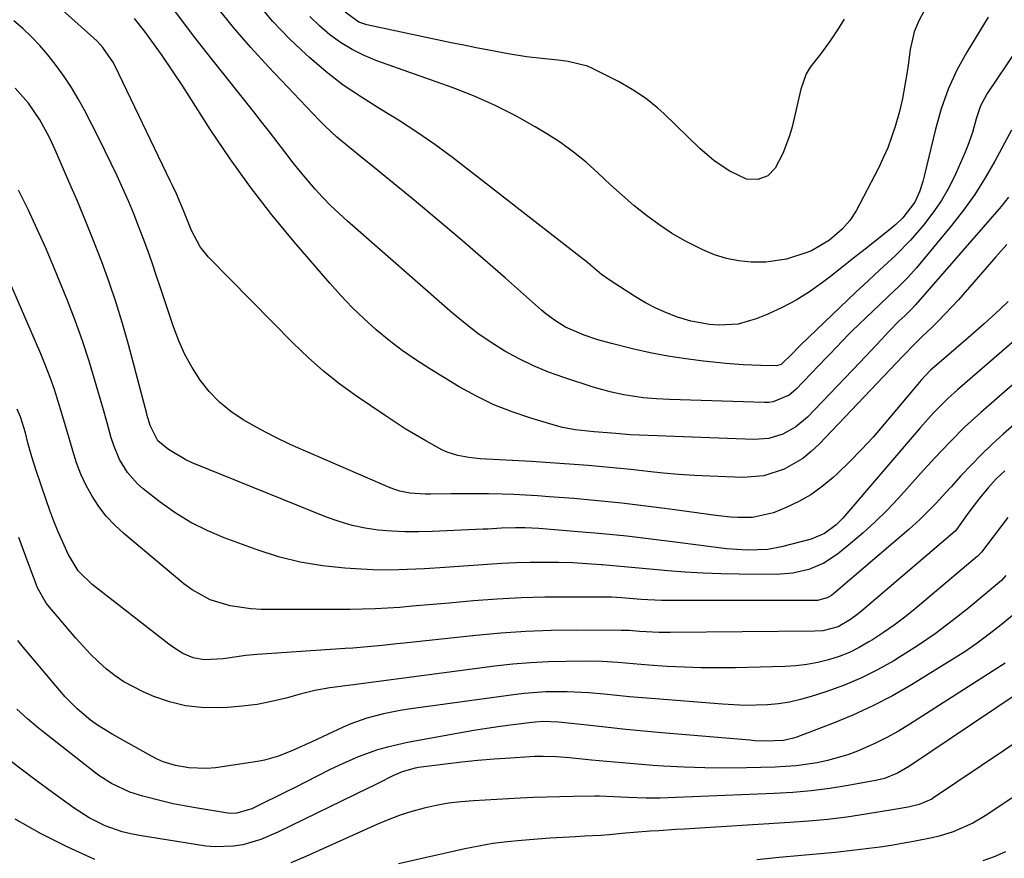
# Model space of a CAD drawing. Units: inches. Extents: x 1841480 to 1846811, y 452831 to 458151.
# Drawn here: x 1843166 to 1843393, y 457718 to 457910 of the extents above; entities that cross this region are included whole.
import ezdxf

# ---------------------------------------------------------------- set-up
doc = ezdxf.new("R2010")
doc.units = ezdxf.units.IN
doc.header["$MEASUREMENT"] = 0
doc.layers.add('7', color=7, linetype='Continuous')
doc.layers.add('8', color=7, linetype='Continuous')

msp = doc.modelspace()

# ---------------------------------------------------------------- linework, layer by layer
at = {"layer": '7', "color": 18}
for points in [[(1843388.93, 457911.05, 1898), (1843384.05, 457903.06, 1898), (1843381.73, 457898.86, 1898), (1843379.75, 457894.48, 1898), (1843378.12, 457889.96, 1898), (1843376.83, 457885.34, 1898), (1843374.23, 457874.52, 1898), (1843373.91, 457873.3, 1898), (1843373.12, 457870.91, 1898), (1843372.06, 457868.48, 1898), (1843369.33, 457864.9, 1898), (1843367.67, 457863.34, 1898), (1843366.8, 457862.61, 1898), (1843363.29, 457859.8, 1898), (1843360.64, 457857.69, 1898), (1843357.98, 457855.59, 1898), (1843355.31, 457853.5, 1898), (1843352.64, 457851.42, 1898), (1843350.8, 457850, 1898), (1843347.84, 457847.88, 1898), (1843344.77, 457845.94, 1898), (1843341.55, 457844.26, 1898), (1843338.23, 457842.75, 1898), (1843335.55, 457841.66, 1898), (1843331.37, 457840.46, 1898), (1843327.02, 457840.18, 1898), (1843324.78, 457840.36, 1898), (1843320.54, 457841.14, 1898), (1843317.45, 457842.07, 1898), (1843314.93, 457843.01, 1898), (1843312.46, 457844.08, 1898), (1843310.09, 457845.34, 1898), (1843307.77, 457846.72, 1898), (1843301.7, 457850.65, 1898), (1843299.97, 457851.87, 1898), (1843296.72, 457854.59, 1898), (1843295.06, 457855.91, 1898), (1843265.6, 457878.75, 1898), (1843261.56, 457881.76, 1898), (1843257.44, 457884.65, 1898), (1843253.22, 457887.38, 1898), (1843248.92, 457890, 1898), (1843244.65, 457892.65, 1898), (1843240.5, 457895.47, 1898), (1843236.53, 457898.54, 1898), (1843232.68, 457901.77, 1898), (1843232.01, 457902.38, 1898), (1843228.05, 457906.16, 1898), (1843224.27, 457910.1, 1898), (1843220.77, 457914.29, 1898)], [(1843394.31, 457885.11, 1894), (1843390.53, 457877.97, 1894), (1843388.31, 457874.07, 1894), (1843385.93, 457870.28, 1894), (1843383.32, 457866.64, 1894), (1843380.55, 457863.11, 1894), (1843372.45, 457853.41, 1894), (1843370.45, 457851.16, 1894), (1843368.32, 457849.03, 1894), (1843366.13, 457846.96, 1894), (1843363.95, 457844.89, 1894), (1843357.66, 457838.88, 1894), (1843356.89, 457838.13, 1894), (1843355.4, 457836.61, 1894), (1843352.49, 457833.5, 1894), (1843351.75, 457832.73, 1894), (1843344.68, 457825.37, 1894), (1843343.15, 457824.07, 1894), (1843339.47, 457822.52, 1894), (1843338.48, 457822.4, 1894), (1843337.47, 457822.37, 1894), (1843315.62, 457823.07, 1894), (1843312.58, 457823.23, 1894), (1843309.55, 457823.51, 1894), (1843305.1, 457824.17, 1894), (1843302.24, 457824.78, 1894), (1843299.41, 457825.53, 1894), (1843298.01, 457825.96, 1894), (1843291.26, 457828.14, 1894), (1843287.75, 457829.4, 1894), (1843284.32, 457830.81, 1894), (1843280.98, 457832.45, 1894), (1843277.72, 457834.23, 1894), (1843274.56, 457836.21, 1894), (1843271.49, 457838.31, 1894), (1843268.54, 457840.57, 1894), (1843265.67, 457842.95, 1894), (1843241.49, 457864.12, 1894), (1843239.55, 457865.89, 1894), (1843237.65, 457867.7, 1894), (1843235.82, 457869.58, 1894), (1843234.04, 457871.51, 1894), (1843232.31, 457873.5, 1894), (1843230.62, 457875.51, 1894), (1843228.97, 457877.56, 1894), (1843227.02, 457880.08, 1894), (1843225.25, 457882.39, 1894), (1843223.48, 457884.7, 1894), (1843221.68, 457886.99, 1894), (1843219.88, 457889.28, 1894), (1843210.29, 457901.34, 1894), (1843208.01, 457904.23, 1894), (1843205.75, 457907.13, 1894), (1843203.52, 457910.05, 1894), (1843201.3, 457912.99, 1894)], [(1843395.57, 457903.62, 1896), (1843388.75, 457893.51, 1896), (1843387.21, 457890.7, 1896), (1843386.17, 457887.66, 1896), (1843385.32, 457884.56, 1896), (1843384.27, 457881.52, 1896), (1843383.65, 457880.04, 1896), (1843381.5, 457875.13, 1896), (1843379.95, 457871.97, 1896), (1843378.22, 457868.92, 1896), (1843376.24, 457866.02, 1896), (1843374.08, 457863.23, 1896), (1843371.07, 457859.75, 1896), (1843367.63, 457856.2, 1896), (1843363.98, 457852.85, 1896), (1843360.34, 457849.49, 1896), (1843358.53, 457847.79, 1896), (1843345.79, 457835.63, 1896), (1843344.93, 457834.75, 1896), (1843344.08, 457833.84, 1896), (1843341.33, 457831.17, 1896), (1843340.22, 457830.84, 1896), (1843336.52, 457830.9, 1896), (1843332.52, 457831.08, 1896), (1843328.54, 457831.4, 1896), (1843323.46, 457831.91, 1896), (1843319.33, 457832.42, 1896), (1843315.23, 457833.04, 1896), (1843311.16, 457833.84, 1896), (1843307.11, 457834.76, 1896), (1843302.24, 457835.97, 1896), (1843299.07, 457836.85, 1896), (1843295.95, 457837.9, 1896), (1843291.69, 457839.77, 1896), (1843289.34, 457841.18, 1896), (1843287.14, 457842.79, 1896), (1843286.09, 457843.67, 1896), (1843277.81, 457851.02, 1896), (1843272.62, 457855.58, 1896), (1843267.39, 457860.09, 1896), (1843262.1, 457864.54, 1896), (1843256.78, 457868.95, 1896), (1843246.36, 457877.47, 1896), (1843244.89, 457878.67, 1896), (1843241.95, 457881.07, 1896), (1843239.03, 457883.49, 1896), (1843236.25, 457886.07, 1896), (1843234.92, 457887.41, 1896), (1843223.31, 457899.62, 1896), (1843219.21, 457904.09, 1896), (1843215.23, 457908.67, 1896), (1843211.42, 457913.39, 1896)], [(1843355.78, 457910.62, 1902), (1843354.41, 457908.41, 1902), (1843352.62, 457905.65, 1902), (1843350.35, 457902.59, 1902), (1843348.02, 457899.6, 1902), (1843347.06, 457898.01, 1902), (1843345.8, 457894.49, 1902), (1843343.83, 457885.85, 1902), (1843343.26, 457883.76, 1902), (1843341.72, 457879.74, 1902), (1843339.96, 457876.37, 1902), (1843338.27, 457874.54, 1902), (1843335.94, 457873.69, 1902), (1843333.33, 457873.83, 1902), (1843329.49, 457875.61, 1902), (1843325.89, 457878.03, 1902), (1843322.6, 457880.85, 1902), (1843314.27, 457888.88, 1902), (1843312.91, 457890.12, 1902), (1843310.05, 457892.41, 1902), (1843307, 457894.45, 1902), (1843303.82, 457896.29, 1902), (1843302.19, 457897.14, 1902), (1843297.74, 457899.38, 1902), (1843296.69, 457899.84, 1902), (1843292.25, 457900.9, 1902), (1843289.96, 457901.18, 1902), (1843286.89, 457901.49, 1902), (1843282.67, 457901.99, 1902), (1843278.49, 457902.66, 1902), (1843273.98, 457903.48, 1902), (1843271.09, 457904.03, 1902), (1843268.21, 457904.61, 1902), (1843265.33, 457905.21, 1902), (1843245.92, 457909.35, 1902), (1843244.06, 457909.96, 1902), (1843240.89, 457912.24, 1902)], [(1843393.56, 457845.65, 1888), (1843391.76, 457843.92, 1888), (1843388.08, 457840.54, 1888), (1843384.33, 457837.25, 1888), (1843376.62, 457830.64, 1888), (1843375.7, 457829.81, 1888), (1843373.56, 457827.57, 1888), (1843373.16, 457827.1, 1888), (1843365.05, 457817.41, 1888), (1843362.47, 457814.44, 1888), (1843359.83, 457811.55, 1888), (1843357.07, 457808.75, 1888), (1843354.24, 457806.03, 1888), (1843353.26, 457805.12, 1888), (1843350.77, 457803.05, 1888), (1843348.16, 457801.18, 1888), (1843345.35, 457799.61, 1888), (1843342.43, 457798.23, 1888), (1843339.51, 457797.05, 1888), (1843334.67, 457795.92, 1888), (1843331.31, 457795.91, 1888), (1843329.62, 457796.01, 1888), (1843326.26, 457796.38, 1888), (1843315.64, 457797.85, 1888), (1843310.13, 457798.57, 1888), (1843304.61, 457799.22, 1888), (1843299.09, 457799.78, 1888), (1843293.55, 457800.28, 1888), (1843287.87, 457800.73, 1888), (1843285.18, 457800.93, 1888), (1843282.48, 457801.09, 1888), (1843279.77, 457801.21, 1888), (1843277.07, 457801.3, 1888), (1843273.89, 457801.36, 1888), (1843271.03, 457801.39, 1888), (1843268.16, 457801.39, 1888), (1843265.3, 457801.37, 1888), (1843260.59, 457801.3, 1888), (1843259.4, 457801.31, 1888), (1843255.82, 457801.56, 1888), (1843253.49, 457802.02, 1888), (1843252.36, 457802.38, 1888), (1843251.25, 457802.8, 1888), (1843231.76, 457811.17, 1888), (1843228.26, 457812.74, 1888), (1843224.81, 457814.4, 1888), (1843221.43, 457816.18, 1888), (1843217.43, 457818.43, 1888), (1843214.6, 457820.34, 1888), (1843211.97, 457822.46, 1888), (1843209.64, 457824.91, 1888), (1843207.52, 457827.58, 1888), (1843205.68, 457830.49, 1888), (1843204.02, 457833.48, 1888), (1843202.62, 457836.61, 1888), (1843201.4, 457839.82, 1888), (1843198.41, 457848.81, 1888), (1843197.45, 457851.67, 1888), (1843196.47, 457854.51, 1888), (1843195.47, 457857.35, 1888), (1843194.45, 457860.19, 1888), (1843193.38, 457863, 1888), (1843192.28, 457865.8, 1888), (1843191.12, 457868.58, 1888), (1843189.77, 457871.64, 1888), (1843188.45, 457874.53, 1888), (1843187.09, 457877.41, 1888), (1843185.69, 457880.26, 1888), (1843184.26, 457883.1, 1888), (1843180.88, 457889.66, 1888), (1843179.43, 457892.31, 1888), (1843177.9, 457894.91, 1888), (1843176.23, 457897.42, 1888), (1843174.17, 457900.29, 1888), (1843172.45, 457902.45, 1888), (1843170.64, 457904.54, 1888), (1843168.72, 457906.53, 1888), (1843166.72, 457908.44, 1888), (1843164.62, 457910.24, 1888)], [(1843393.68, 457869.62, 1892), (1843391.92, 457867.54, 1892), (1843372.22, 457844.87, 1892), (1843371.2, 457843.77, 1892), (1843369.78, 457842.38, 1892), (1843368.5, 457841.17, 1892), (1843366.12, 457838.77, 1892), (1843364.41, 457836.93, 1892), (1843361.94, 457834.26, 1892), (1843359.43, 457831.63, 1892), (1843347.34, 457819.05, 1892), (1843344.72, 457816.81, 1892), (1843341.71, 457815.14, 1892), (1843338.43, 457814.13, 1892), (1843335, 457813.88, 1892), (1843308.69, 457814.86, 1892), (1843306.54, 457814.97, 1892), (1843303.26, 457815.26, 1892), (1843301.24, 457815.43, 1892), (1843298.22, 457815.69, 1892), (1843293.86, 457816.13, 1892), (1843291, 457816.68, 1892), (1843289.59, 457817.05, 1892), (1843283.67, 457818.79, 1892), (1843279.38, 457820.23, 1892), (1843275.19, 457821.88, 1892), (1843271.13, 457823.86, 1892), (1843267.17, 457826.04, 1892), (1843260.39, 457830.13, 1892), (1843257.18, 457832.19, 1892), (1843254.05, 457834.35, 1892), (1843251.04, 457836.67, 1892), (1843248.1, 457839.1, 1892), (1843245.28, 457841.66, 1892), (1843242.54, 457844.3, 1892), (1843239.91, 457847.06, 1892), (1843237.36, 457849.89, 1892), (1843229.2, 457859.35, 1892), (1843224.06, 457865.57, 1892), (1843219.11, 457871.93, 1892), (1843214.44, 457878.49, 1892), (1843209.95, 457885.19, 1892), (1843203.54, 457895.19, 1892), (1843201.2, 457898.76, 1892), (1843198.77, 457902.27, 1892), (1843197.02, 457904.71, 1892), (1843194.78, 457907.78, 1892), (1843192.46, 457910.76, 1892)], [(1843408.57, 457848.34, 1886), (1843381.94, 457825.35, 1886), (1843379.65, 457823.29, 1886), (1843376.4, 457820, 1886), (1843373.31, 457816.56, 1886), (1843355.51, 457795.82, 1886), (1843353.95, 457794.22, 1886), (1843351.25, 457792.24, 1886), (1843348.18, 457790.97, 1886), (1843341.4, 457789.2, 1886), (1843338.27, 457788.58, 1886), (1843333.49, 457788.39, 1886), (1843328.71, 457788.76, 1886), (1843316.9, 457790.3, 1886), (1843311.33, 457790.98, 1886), (1843305.75, 457791.61, 1886), (1843300.17, 457792.17, 1886), (1843294.58, 457792.67, 1886), (1843285.54, 457793.41, 1886), (1843282.31, 457793.57, 1886), (1843280.15, 457793.57, 1886), (1843276.94, 457793.45, 1886), (1843273.74, 457793.29, 1886), (1843272.67, 457793.24, 1886), (1843260.92, 457792.7, 1886), (1843257.82, 457792.63, 1886), (1843254.73, 457792.65, 1886), (1843251.64, 457792.81, 1886), (1843248.56, 457793.06, 1886), (1843245.51, 457793.51, 1886), (1843242.5, 457794.13, 1886), (1843239.55, 457794.99, 1886), (1843236.65, 457796.03, 1886), (1843205.68, 457808.55, 1886), (1843204.26, 457809.2, 1886), (1843200.24, 457811.61, 1886), (1843197.82, 457813.58, 1886), (1843196, 457817.08, 1886), (1843195.63, 457818.44, 1886), (1843195.45, 457819.1, 1886), (1843195.27, 457819.76, 1886), (1843191.01, 457835.78, 1886), (1843189.65, 457840.59, 1886), (1843188.2, 457845.36, 1886), (1843186.59, 457850.09, 1886), (1843184.89, 457854.79, 1886), (1843183.09, 457859.45, 1886), (1843181.23, 457864.09, 1886), (1843179.3, 457868.7, 1886), (1843177.33, 457873.29, 1886), (1843174.13, 457880.58, 1886), (1843172.83, 457883.39, 1886), (1843170.65, 457887.49, 1886), (1843168.01, 457891.29, 1886), (1843164.96, 457894.78, 1886)], [(1843418.01, 457846.85, 1884), (1843387.24, 457820.11, 1884), (1843383.59, 457816.78, 1884), (1843380.1, 457813.29, 1884), (1843376.72, 457809.69, 1884), (1843373.39, 457806.05, 1884), (1843368.29, 457800.39, 1884), (1843365.68, 457797.62, 1884), (1843362.98, 457794.94, 1884), (1843360.15, 457792.39, 1884), (1843357.25, 457789.93, 1884), (1843354.28, 457787.53, 1884), (1843351.14, 457785.45, 1884), (1843347.67, 457783.98, 1884), (1843343.99, 457783.12, 1884), (1843340.21, 457782.84, 1884), (1843331.63, 457782.88, 1884), (1843327.49, 457782.96, 1884), (1843323.35, 457783.1, 1884), (1843319.23, 457783.36, 1884), (1843315.1, 457783.69, 1884), (1843313.61, 457783.83, 1884), (1843310.23, 457784.14, 1884), (1843306.85, 457784.45, 1884), (1843303.48, 457784.75, 1884), (1843300.1, 457785.04, 1884), (1843299.86, 457785.06, 1884), (1843296.6, 457785.3, 1884), (1843293.33, 457785.48, 1884), (1843290.06, 457785.58, 1884), (1843286.79, 457785.62, 1884), (1843283.52, 457785.59, 1884), (1843280.25, 457785.51, 1884), (1843276.98, 457785.35, 1884), (1843273.71, 457785.15, 1884), (1843270.4, 457784.91, 1884), (1843267.12, 457784.68, 1884), (1843263.84, 457784.45, 1884), (1843259.19, 457784.13, 1884), (1843255.23, 457783.94, 1884), (1843251.26, 457783.85, 1884), (1843247.3, 457783.92, 1884), (1843243.33, 457784.09, 1884), (1843240.86, 457784.24, 1884), (1843235.7, 457784.79, 1884), (1843230.6, 457785.63, 1884), (1843225.6, 457786.91, 1884), (1843220.66, 457788.48, 1884), (1843213.03, 457791.28, 1884), (1843209.13, 457792.92, 1884), (1843205.37, 457794.79, 1884), (1843201.79, 457797.01, 1884), (1843198.34, 457799.45, 1884), (1843194.42, 457802.53, 1884), (1843193.1, 457803.68, 1884), (1843190.81, 457806.28, 1884), (1843189, 457809.28, 1884), (1843187.63, 457812.49, 1884), (1843187.07, 457814.26, 1884), (1843186.1, 457817.74, 1884), (1843185.12, 457821.22, 1884), (1843183.4, 457827.23, 1884), (1843181.97, 457831.94, 1884), (1843180.44, 457836.63, 1884), (1843178.76, 457841.26, 1884), (1843176.98, 457845.85, 1884), (1843174, 457853.19, 1884), (1843172.07, 457857.78, 1884), (1843170.05, 457862.33, 1884), (1843167.92, 457866.82, 1884), (1843165.7, 457871.28, 1884)], [(1843398.22, 457820.28, 1882), (1843392.43, 457815.13, 1882), (1843389.91, 457812.81, 1882), (1843387.44, 457810.44, 1882), (1843385.04, 457808, 1882), (1843382.7, 457805.5, 1882), (1843380.42, 457803, 1882), (1843379.25, 457801.73, 1882), (1843376.88, 457799.18, 1882), (1843374.48, 457796.68, 1882), (1843373.24, 457795.47, 1882), (1843370.66, 457793.15, 1882), (1843353.32, 457778.35, 1882), (1843352.86, 457777.99, 1882), (1843351.87, 457777.42, 1882), (1843349.64, 457776.84, 1882), (1843349.06, 457776.81, 1882), (1843316.61, 457776.81, 1882), (1843313.72, 457776.85, 1882), (1843309.08, 457777.1, 1882), (1843304.52, 457777.46, 1882), (1843302.24, 457777.57, 1882), (1843301.1, 457777.59, 1882), (1843292.4, 457777.63, 1882), (1843286.9, 457777.58, 1882), (1843281.42, 457777.43, 1882), (1843275.94, 457777.13, 1882), (1843270.46, 457776.73, 1882), (1843264.9, 457776.24, 1882), (1843262.05, 457775.99, 1882), (1843259.2, 457775.75, 1882), (1843256.35, 457775.5, 1882), (1843253.5, 457775.26, 1882), (1843250.65, 457775.06, 1882), (1843247.8, 457774.9, 1882), (1843244.95, 457774.82, 1882), (1843242.09, 457774.78, 1882), (1843221.58, 457774.78, 1882), (1843219.17, 457774.89, 1882), (1843214.44, 457775.59, 1882), (1843209.86, 457777.01, 1882), (1843205.69, 457779.27, 1882), (1843203.76, 457780.69, 1882), (1843189.95, 457792.24, 1882), (1843187.87, 457794.17, 1882), (1843185.93, 457796.22, 1882), (1843184.21, 457798.46, 1882), (1843182.64, 457800.82, 1882), (1843181.29, 457803.33, 1882), (1843180.07, 457805.89, 1882), (1843179.06, 457808.54, 1882), (1843178.2, 457811.25, 1882), (1843177.36, 457814.23, 1882), (1843176.55, 457817.04, 1882), (1843175.72, 457819.85, 1882), (1843174.88, 457822.65, 1882), (1843173.97, 457825.43, 1882), (1843173.01, 457828.19, 1882), (1843171.95, 457830.91, 1882), (1843170.83, 457833.61, 1882), (1843161.36, 457855.37, 1882)], [(1843393.47, 457795.94, 1878), (1843387.43, 457787.99, 1878), (1843387.21, 457787.71, 1878), (1843386.6, 457787.05, 1878), (1843386.46, 457786.93, 1878), (1843372.12, 457774.89, 1878), (1843369.76, 457772.99, 1878), (1843367.35, 457771.16, 1878), (1843364.86, 457769.44, 1878), (1843362.32, 457767.78, 1878), (1843361.52, 457767.29, 1878), (1843359.3, 457766.03, 1878), (1843357.02, 457764.9, 1878), (1843354.65, 457763.97, 1878), (1843352.22, 457763.18, 1878), (1843349.73, 457762.58, 1878), (1843347.23, 457762.1, 1878), (1843344.69, 457761.81, 1878), (1843342.14, 457761.65, 1878), (1843330.76, 457761.36, 1878), (1843326.83, 457761.31, 1878), (1843322.91, 457761.34, 1878), (1843318.99, 457761.47, 1878), (1843315.07, 457761.68, 1878), (1843310.82, 457761.97, 1878), (1843309.03, 457762.1, 1878), (1843305.45, 457762.38, 1878), (1843303.67, 457762.54, 1878), (1843300.09, 457762.79, 1878), (1843296.5, 457762.85, 1878), (1843291.84, 457762.82, 1878), (1843287.72, 457762.72, 1878), (1843283.61, 457762.52, 1878), (1843279.51, 457762.16, 1878), (1843275.41, 457761.69, 1878), (1843243.97, 457757.55, 1878), (1843242.95, 457757.42, 1878), (1843240.91, 457757.19, 1878), (1843239.89, 457757.05, 1878), (1843237.42, 457756.71, 1878), (1843233.97, 457756.11, 1878), (1843230.56, 457755.29, 1878), (1843227.31, 457754.39, 1878), (1843223.98, 457753.59, 1878), (1843220.63, 457752.93, 1878), (1843217.23, 457752.51, 1878), (1843213.82, 457752.23, 1878), (1843211.69, 457752.13, 1878), (1843207.88, 457752.21, 1878), (1843204.14, 457752.62, 1878), (1843200.48, 457753.52, 1878), (1843196.88, 457754.76, 1878), (1843194.4, 457755.81, 1878), (1843189.98, 457758.1, 1878), (1843187.94, 457759.51, 1878), (1843185.97, 457761.05, 1878), (1843184.11, 457762.73, 1878), (1843182.31, 457764.47, 1878), (1843180.59, 457766.29, 1878), (1843178.93, 457768.17, 1878), (1843172.5, 457775.77, 1878), (1843172.01, 457776.39, 1878), (1843170.11, 457779.76, 1878), (1843169.53, 457781.21, 1878), (1843167.96, 457785.54, 1878), (1843166.89, 457788.43, 1878), (1843165.81, 457791.31, 1878)], [(1843393.01, 457782.57, 1876), (1843392.02, 457781.46, 1876), (1843391.57, 457781.06, 1876), (1843384.49, 457775.17, 1876), (1843380.66, 457772.13, 1876), (1843376.74, 457769.2, 1876), (1843372.7, 457766.44, 1876), (1843368.58, 457763.8, 1876), (1843367.26, 457762.99, 1876), (1843363.49, 457760.87, 1876), (1843359.63, 457758.93, 1876), (1843355.65, 457757.27, 1876), (1843351.58, 457755.8, 1876), (1843348.25, 457754.72, 1876), (1843345.77, 457754.02, 1876), (1843343.26, 457753.45, 1876), (1843340.72, 457753.08, 1876), (1843338.15, 457752.83, 1876), (1843335.57, 457752.74, 1876), (1843332.99, 457752.71, 1876), (1843330.4, 457752.79, 1876), (1843327.82, 457752.95, 1876), (1843312.34, 457754.19, 1876), (1843309.37, 457754.44, 1876), (1843306.41, 457754.7, 1876), (1843303.44, 457754.98, 1876), (1843300.48, 457755.27, 1876), (1843297.02, 457755.58, 1876), (1843292.06, 457755.82, 1876), (1843287.1, 457755.79, 1876), (1843282.15, 457755.45, 1876), (1843279.69, 457755.16, 1876), (1843255.52, 457751.86, 1876), (1843253.58, 457751.56, 1876), (1843249.73, 457750.78, 1876), (1843245.93, 457749.76, 1876), (1843242.24, 457748.43, 1876), (1843240.44, 457747.65, 1876), (1843233.23, 457744.32, 1876), (1843231.75, 457743.65, 1876), (1843228.78, 457742.33, 1876), (1843225.59, 457741.03, 1876), (1843222.36, 457740.11, 1876), (1843220.71, 457739.8, 1876), (1843211.04, 457738.35, 1876), (1843209.01, 457738.16, 1876), (1843204.96, 457738.3, 1876), (1843201.85, 457738.88, 1876), (1843199.01, 457739.73, 1876), (1843197.65, 457740.31, 1876), (1843196.32, 457740.98, 1876), (1843187.28, 457746.04, 1876), (1843183.91, 457748.14, 1876), (1843182.31, 457749.31, 1876), (1843179.26, 457751.87, 1876), (1843176.46, 457754.68, 1876), (1843175.14, 457756.17, 1876), (1843166.81, 457766.07, 1876), (1843165.59, 457767.6, 1876)], [(1843396.69, 457775.17, 1874), (1843391.96, 457771.25, 1874), (1843389.23, 457769.08, 1874), (1843386.44, 457767, 1874), (1843383.56, 457765.03, 1874), (1843380.63, 457763.15, 1874), (1843371.31, 457757.45, 1874), (1843366.91, 457754.93, 1874), (1843362.42, 457752.57, 1874), (1843357.8, 457750.46, 1874), (1843353.11, 457748.53, 1874), (1843344.67, 457745.33, 1874), (1843344.12, 457745.14, 1874), (1843341.87, 457744.63, 1874), (1843337.68, 457744.49, 1874), (1843335.27, 457744.58, 1874), (1843334.07, 457744.66, 1874), (1843313.82, 457746.39, 1874), (1843309.7, 457746.76, 1874), (1843305.57, 457747.16, 1874), (1843301.45, 457747.59, 1874), (1843297.33, 457748.04, 1874), (1843290.82, 457748.78, 1874), (1843289.96, 457748.86, 1874), (1843286.48, 457748.98, 1874), (1843284.75, 457748.87, 1874), (1843283.89, 457748.78, 1874), (1843279.59, 457748.24, 1874), (1843276.58, 457747.83, 1874), (1843273.58, 457747.4, 1874), (1843270.58, 457746.91, 1874), (1843267.59, 457746.39, 1874), (1843255.26, 457744.16, 1874), (1843250.65, 457743.12, 1874), (1843248.39, 457742.45, 1874), (1843243.94, 457740.86, 1874), (1843239.6, 457738.98, 1874), (1843237.47, 457737.95, 1874), (1843231.66, 457734.98, 1874), (1843229.41, 457733.84, 1874), (1843227.16, 457732.71, 1874), (1843224.9, 457731.59, 1874), (1843222.64, 457730.48, 1874), (1843219.4, 457728.89, 1874), (1843216, 457727.88, 1874), (1843214.59, 457727.85, 1874), (1843213.88, 457727.92, 1874), (1843206.44, 457729.13, 1874), (1843203.89, 457729.58, 1874), (1843201.36, 457730.08, 1874), (1843198.84, 457730.65, 1874), (1843194.38, 457731.77, 1874), (1843191.38, 457732.72, 1874), (1843187.1, 457734.71, 1874), (1843184.44, 457736.4, 1874), (1843183.18, 457737.33, 1874), (1843170.36, 457747.48, 1874), (1843167.82, 457749.59, 1874), (1843165.37, 457751.8, 1874)], [(1843392.9, 457762.43, 1872), (1843370.92, 457748.35, 1872), (1843368.3, 457746.77, 1872), (1843365.62, 457745.28, 1872), (1843362.87, 457743.94, 1872), (1843358.91, 457742.2, 1872), (1843356.63, 457741.34, 1872), (1843351.97, 457739.98, 1872), (1843349.59, 457739.48, 1872), (1843344.76, 457738.81, 1872), (1843342.33, 457738.62, 1872), (1843339.9, 457738.5, 1872), (1843333.3, 457738.32, 1872), (1843328.53, 457738.26, 1872), (1843323.76, 457738.29, 1872), (1843319, 457738.46, 1872), (1843314.23, 457738.73, 1872), (1843311.82, 457738.89, 1872), (1843308.26, 457739.16, 1872), (1843304.71, 457739.45, 1872), (1843301.17, 457739.77, 1872), (1843297.62, 457740.12, 1872), (1843292.54, 457740.65, 1872), (1843289.53, 457740.89, 1872), (1843286.52, 457740.97, 1872), (1843285.51, 457740.95, 1872), (1843284.5, 457740.9, 1872), (1843279, 457740.59, 1872), (1843275.24, 457740.34, 1872), (1843271.49, 457740.03, 1872), (1843267.75, 457739.64, 1872), (1843264.02, 457739.19, 1872), (1843257.8, 457738.37, 1872), (1843257.04, 457738.25, 1872), (1843254.05, 457737.42, 1872), (1843251.91, 457736.48, 1872), (1843248.58, 457734.79, 1872), (1843247.39, 457734.21, 1872), (1843246.2, 457733.62, 1872), (1843225.46, 457723.5, 1872), (1843221.49, 457721.83, 1872), (1843217.35, 457720.63, 1872), (1843215.23, 457720.27, 1872), (1843210.98, 457720.12, 1872), (1843208.84, 457720.33, 1872), (1843193.58, 457722.74, 1872), (1843191.56, 457723.14, 1872), (1843189.57, 457723.63, 1872), (1843185.7, 457725.01, 1872), (1843182.01, 457726.83, 1872), (1843178.55, 457729.05, 1872), (1843173.57, 457732.65, 1872), (1843169.8, 457735.43, 1872), (1843166.05, 457738.24, 1872), (1843162.35, 457741.11, 1872)], [(1843409.04, 457753.39, 1868), (1843376.4, 457731.42, 1868), (1843375.96, 457731.14, 1868), (1843373.06, 457729.92, 1868), (1843370.51, 457729.31, 1868), (1843367.42, 457728.72, 1868), (1843360.8, 457727.65, 1868), (1843356.45, 457727.01, 1868), (1843352.08, 457726.46, 1868), (1843347.71, 457726.04, 1868), (1843343.32, 457725.71, 1868), (1843318.99, 457724.24, 1868), (1843317.05, 457724.12, 1868), (1843313.17, 457723.86, 1868), (1843311.13, 457723.72, 1868), (1843307.35, 457723.43, 1868), (1843305.46, 457723.27, 1868), (1843301.68, 457722.94, 1868), (1843299.79, 457722.79, 1868), (1843296.01, 457722.57, 1868), (1843293.94, 457722.47, 1868), (1843291.01, 457722.31, 1868), (1843288.09, 457722.14, 1868), (1843285.17, 457721.93, 1868), (1843281.51, 457721.64, 1868), (1843278.23, 457721.3, 1868), (1843274.96, 457720.88, 1868), (1843271.72, 457720.32, 1868), (1843268.49, 457719.67, 1868), (1843253.17, 457716.27, 1868)], [(1843406.44, 457739.31, 1866), (1843388.31, 457727.26, 1866), (1843385.45, 457725.56, 1866), (1843380.88, 457723.57, 1866), (1843377.69, 457722.62, 1866), (1843376.07, 457722.25, 1866), (1843371.74, 457721.4, 1866), (1843369.19, 457720.92, 1866), (1843366.63, 457720.48, 1866), (1843364.07, 457720.09, 1866), (1843361.5, 457719.74, 1866), (1843358.92, 457719.43, 1866), (1843356.34, 457719.13, 1866), (1843353.76, 457718.87, 1866), (1843351.17, 457718.62, 1866), (1843346.02, 457718.16, 1866), (1843340.86, 457717.68, 1866), (1843335.7, 457717.18, 1866)], [(1843392.95, 457718.99, 1864), (1843390.36, 457717.86, 1864), (1843387.72, 457716.9, 1864)]]:
    msp.add_polyline3d(points, dxfattribs=at)
at = {"layer": '8', "color": 18}
for points in [[(1843393.29, 457858.8, 1890), (1843390.75, 457855.9, 1890), (1843382.1, 457846.05, 1890), (1843380.61, 457844.39, 1890), (1843377.52, 457841.17, 1890), (1843375.92, 457839.61, 1890), (1843373.87, 457837.65, 1890), (1843372.12, 457835.95, 1890), (1843369.28, 457833.05, 1890), (1843350.02, 457812.78, 1890), (1843348.21, 457811.09, 1890), (1843346.29, 457809.54, 1890), (1843342.02, 457807.07, 1890), (1843337.35, 457805.56, 1890), (1843332.46, 457805.17, 1890), (1843324.91, 457805.45, 1890), (1843321.32, 457805.62, 1890), (1843317.74, 457805.85, 1890), (1843314.16, 457806.17, 1890), (1843310.58, 457806.54, 1890), (1843306.7, 457806.97, 1890), (1843303.43, 457807.31, 1890), (1843300.17, 457807.62, 1890), (1843296.89, 457807.9, 1890), (1843293.62, 457808.15, 1890), (1843290.35, 457808.39, 1890), (1843287.07, 457808.6, 1890), (1843283.79, 457808.79, 1890), (1843272, 457809.46, 1890), (1843269.41, 457809.72, 1890), (1843266.85, 457810.22, 1890), (1843264.38, 457811, 1890), (1843263.19, 457811.53, 1890), (1843259.5, 457813.55, 1890), (1843257.11, 457814.93, 1890), (1843254.75, 457816.36, 1890), (1843252.42, 457817.85, 1890), (1843250.12, 457819.38, 1890), (1843243.57, 457823.86, 1890), (1843239.71, 457826.66, 1890), (1843235.97, 457829.61, 1890), (1843232.41, 457832.77, 1890), (1843228.96, 457836.07, 1890), (1843209.48, 457855.87, 1890), (1843207.52, 457858.26, 1890), (1843205.57, 457862.02, 1890), (1843203.74, 457866.62, 1890), (1843202.1, 457870.42, 1890), (1843201.2, 457872.33, 1890), (1843200.75, 457873.28, 1890), (1843187.86, 457899.95, 1890), (1843187.4, 457900.83, 1890), (1843185.15, 457904.12, 1890), (1843183.8, 457905.58, 1890), (1843183.07, 457906.27, 1890), (1843163.53, 457923.82, 1890)], [(1843374.32, 457912.71, 1900), (1843373.02, 457910.25, 1900), (1843371.96, 457907.69, 1900), (1843371, 457903.65, 1900), (1843370.51, 457900, 1900), (1843370.29, 457898.47, 1900), (1843369.81, 457895.41, 1900), (1843369.25, 457892.37, 1900), (1843368.54, 457889.37, 1900), (1843367.53, 457885.9, 1900), (1843366.73, 457883.45, 1900), (1843365.83, 457881.04, 1900), (1843364.8, 457878.69, 1900), (1843363.68, 457876.37, 1900), (1843358.57, 457866.54, 1900), (1843357.15, 457864.28, 1900), (1843355.38, 457862.27, 1900), (1843352.43, 457859.74, 1900), (1843348.31, 457857.33, 1900), (1843347.19, 457856.89, 1900), (1843342.51, 457855.37, 1900), (1843337.75, 457854.67, 1900), (1843334.39, 457854.69, 1900), (1843331.51, 457855, 1900), (1843328.69, 457855.53, 1900), (1843325.96, 457856.41, 1900), (1843323.28, 457857.5, 1900), (1843319.1, 457859.64, 1900), (1843316.07, 457861.4, 1900), (1843313.16, 457863.34, 1900), (1843310.33, 457865.41, 1900), (1843307.41, 457867.77, 1900), (1843304.67, 457870.09, 1900), (1843302, 457872.49, 1900), (1843299.16, 457875.17, 1900), (1843296.39, 457877.68, 1900), (1843293.51, 457880.05, 1900), (1843290.48, 457882.22, 1900), (1843287.34, 457884.25, 1900), (1843284.66, 457885.85, 1900), (1843280.03, 457888.44, 1900), (1843275.32, 457890.84, 1900), (1843270.47, 457892.95, 1900), (1843265.54, 457894.88, 1900), (1843248.18, 457901.07, 1900), (1843245.31, 457902.26, 1900), (1843242.53, 457903.63, 1900), (1843239.89, 457905.25, 1900), (1843237.36, 457907.05, 1900), (1843235, 457909.09, 1900), (1843232.78, 457911.25, 1900)], [(1843392.78, 457806.69, 1880), (1843390.82, 457804.8, 1880), (1843388.99, 457802.79, 1880), (1843387.36, 457800.84, 1880), (1843385.2, 457798.07, 1880), (1843384.16, 457796.65, 1880), (1843381.68, 457793.16, 1880), (1843381.36, 457792.8, 1880), (1843359.85, 457774.45, 1880), (1843359, 457773.76, 1880), (1843357.24, 457772.46, 1880), (1843354.42, 457770.81, 1880), (1843350.91, 457769.87, 1880), (1843349.08, 457769.75, 1880), (1843315.76, 457769.49, 1880), (1843313.19, 457769.51, 1880), (1843308.67, 457769.72, 1880), (1843306.29, 457769.9, 1880), (1843305.1, 457769.95, 1880), (1843304.5, 457769.96, 1880), (1843294.11, 457769.98, 1880), (1843288.33, 457769.9, 1880), (1843282.55, 457769.69, 1880), (1843276.78, 457769.29, 1880), (1843271.02, 457768.77, 1880), (1843254.52, 457767.01, 1880), (1843252.83, 457766.83, 1880), (1843249.44, 457766.48, 1880), (1843246.05, 457766.16, 1880), (1843242.66, 457765.88, 1880), (1843240.96, 457765.76, 1880), (1843220.69, 457764.4, 1880), (1843218.05, 457764.15, 1880), (1843215.42, 457763.78, 1880), (1843212.8, 457763.42, 1880), (1843208.44, 457763.22, 1880), (1843205.96, 457763.68, 1880), (1843203.59, 457764.67, 1880), (1843201.38, 457765.99, 1880), (1843200.33, 457766.75, 1880), (1843182.65, 457780.52, 1880), (1843179.47, 457783.68, 1880), (1843177.14, 457787.5, 1880), (1843175.9, 457790.23, 1880), (1843174.84, 457792.64, 1880), (1843173.85, 457795.07, 1880), (1843172.92, 457797.52, 1880), (1843172.05, 457800, 1880), (1843169.8, 457806.74, 1880), (1843168.8, 457809.92, 1880), (1843167.9, 457813.13, 1880), (1843167.3, 457815.42, 1880), (1843166.15, 457819.1, 1880), (1843165.44, 457820.9, 1880)], [(1843405.27, 457761.8, 1870), (1843370.82, 457738.72, 1870), (1843368.06, 457737.11, 1870), (1843365.12, 457735.9, 1870), (1843364.09, 457735.62, 1870), (1843363.06, 457735.39, 1870), (1843356.71, 457734.26, 1870), (1843352.48, 457733.59, 1870), (1843348.23, 457733.04, 1870), (1843343.97, 457732.66, 1870), (1843339.69, 457732.41, 1870), (1843313.38, 457731.38, 1870), (1843310.2, 457731.33, 1870), (1843306.03, 457731.47, 1870), (1843302.75, 457731.66, 1870), (1843299.47, 457731.81, 1870), (1843298.37, 457731.82, 1870), (1843293.38, 457731.75, 1870), (1843290.34, 457731.68, 1870), (1843287.3, 457731.6, 1870), (1843284.26, 457731.48, 1870), (1843281.22, 457731.33, 1870), (1843270.46, 457730.77, 1870), (1843267.58, 457730.54, 1870), (1843264.73, 457730.19, 1870), (1843261.89, 457729.68, 1870), (1843259.08, 457729.05, 1870), (1843256.3, 457728.27, 1870), (1843253.56, 457727.4, 1870), (1843250.86, 457726.38, 1870), (1843248.2, 457725.27, 1870), (1843231.89, 457717.96, 1870), (1843228.44, 457716.5, 1870)], [(1843183.31, 457717.26, 1870), (1843177.05, 457720.1, 1870), (1843170.91, 457723.15, 1870), (1843164.94, 457726.53, 1870)]]:
    msp.add_polyline3d(points, dxfattribs=at)

doc.saveas('drawing.dxf')
